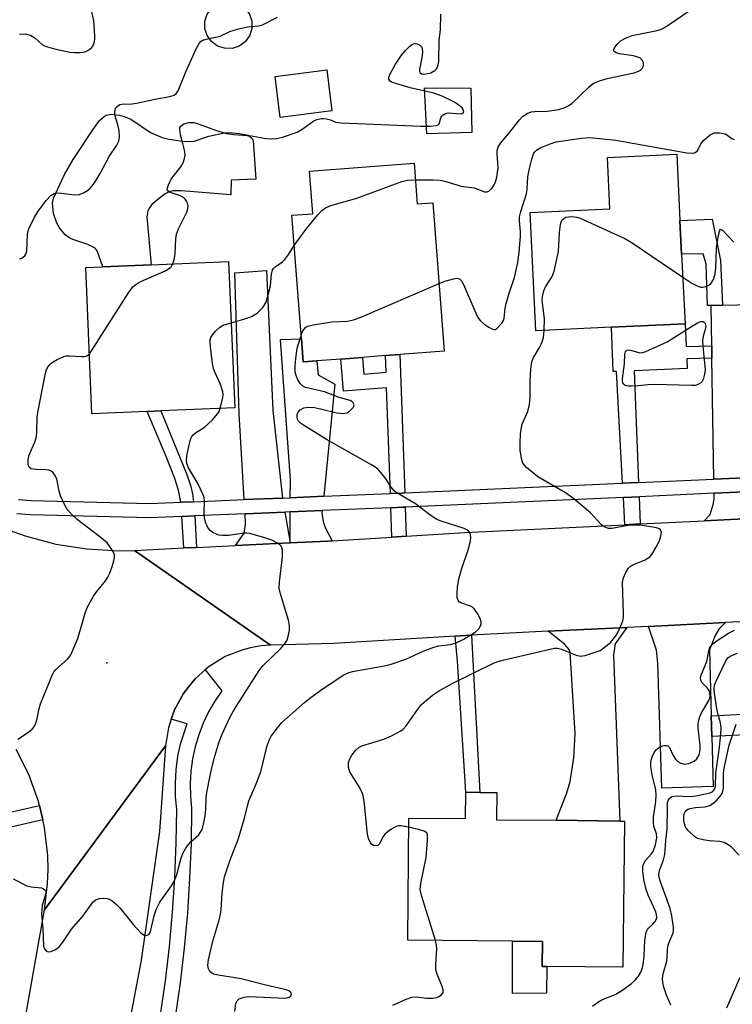
# Model space of a CAD drawing. Units: inches. Extents: x 1273761 to 1279761, y 489453 to 493453.
# Drawn here: x 1277622 to 1277797, y 490161 to 490403 of the extents above; entities that cross this region are included whole.
import ezdxf

# ---------------------------------------------------------------- set-up
doc = ezdxf.new("R2010")
doc.units = ezdxf.units.IN
doc.header["$MEASUREMENT"] = 0
for name, color, linetype in [('BLDG-Footprint', 5, 'Continuous'), ('CULTRL-Pad', 6, 'Continuous'), ('ELEV-Spot Elevation', 7, 'Continuous'), ('TRANS-Driveway', 251, 'Continuous'), ('TRANS-Non Street Sidewalk', 7, 'Continuous'), ('TRANS-Road', 130, 'Continuous'), ('TRANS-Street Sidewalk', 7, 'Continuous'), ('Undefined', 1, 'Continuous')]:
    doc.layers.add(name, color=color, linetype=linetype)

msp = doc.modelspace()

# ---------------------------------------------------------------- linework, layer by layer
at = {"layer": 'BLDG-Footprint'}
for points, elevation in [([(1277698.68, 490380.39), (1277686.02, 490378.76), (1277684.74, 490388.76), (1277697.4, 490390.38)], 311.65), ([(1277767.15, 490327.32), (1277748.66, 490326.42), (1277747.24, 490355.41), (1277766.78, 490356.36), (1277766.17, 490368.9), (1277783.16, 490369.72), (1277783.95, 490353.52), (1277784.36, 490345.25), (1277785.19, 490328.2)], 318.19), ([(1277718.8, 490367.51), (1277719.57, 490357.54), (1277723.4, 490357.83), (1277726.19, 490321.49), (1277715.3, 490320.65), (1277711.79, 490320.38), (1277706.17, 490319.95), (1277700.87, 490319.54), (1277694.96, 490319.09), (1277691.61, 490318.83), (1277691.18, 490324.46), (1277688.84, 490354.77), (1277693.98, 490355.16), (1277693.18, 490365.54)], 315.38), ([(1277653.38, 490306.68), (1277639.86, 490306.12), (1277638.36, 490341.95), (1277642.55, 490342.12), (1277654.4, 490342.62), (1277673.36, 490343.41), (1277674.86, 490307.58), (1277656.73, 490306.82)], 313.95), ([(1277739.07, 490213.3), (1277739, 490206.67), (1277753.63, 490206.52), (1277769.22, 490206.35), (1277770.32, 490206.34), (1277769.95, 490170.5), (1277751.34, 490170.69), (1277750.21, 490170.7), (1277750.27, 490176.79), (1277742.92, 490176.87), (1277717.23, 490177.13), (1277717.54, 490207.08), (1277731.41, 490206.94), (1277731.48, 490213.38), (1277734.93, 490213.34)], 319.9)]:
    msp.add_lwpolyline(points, close=True, dxfattribs=dict(at, elevation=elevation))
at = {"layer": 'CULTRL-Pad'}
for points in [[(1277675.93, 490396.23), (1277674.2, 490395.67), (1277672.38, 490395.68), (1277670.66, 490396.24), (1277669.19, 490397.32), (1277668.12, 490398.79), (1277667.57, 490400.52), (1277667.57, 490402.34), (1277668.14, 490404.07), (1277669.22, 490405.54), (1277670.69, 490406.6), (1277672.42, 490407.16), (1277674.24, 490407.15), (1277675.89, 490406.6), (1277677.41, 490405.48), (1277677.58, 490405.31), (1277678.5, 490404.03), (1277679.06, 490402.3), (1277679.05, 490400.48), (1277678.48, 490398.76), (1277677.41, 490397.29)], [(1277732.98, 490375.08), (1277721.9, 490374.72), (1277721.35, 490385.99), (1277732.71, 490385.88)], [(1277662.1, 490372.93), (1277663.98, 490372.83), (1277664.91, 490372.93), (1277668.48, 490374.15), (1277672.36, 490374.99), (1277673.57, 490375.06), (1277676.01, 490374.83), (1277678.15, 490374.41), (1277679.05, 490373.69), (1277679.37, 490373.05), (1277680.04, 490363.58), (1277673.96, 490363.35), (1277673.88, 490359.78), (1277661.79, 490360.77), (1277659.81, 490360.76), (1277658.83, 490360.54), (1277657.8, 490360.05), (1277656.01, 490358.64), (1277654.58, 490357.37), (1277653.96, 490356.59), (1277653.58, 490355.88), (1277653.28, 490354.38), (1277654.4, 490342.62), (1277642.55, 490342.12), (1277641.19, 490346.02), (1277640.63, 490346.74), (1277638.83, 490347.62), (1277635.19, 490348.8), (1277634.2, 490349.29), (1277633.31, 490349.97), (1277631.92, 490351.72), (1277631.29, 490352.86), (1277630.47, 490355.22), (1277630.21, 490357.73), (1277630.47, 490358.94), (1277633.14, 490364.77), (1277635.26, 490368.46), (1277640.05, 490375.67), (1277641.73, 490377.97), (1277642.86, 490379.01), (1277643.38, 490379.33), (1277644.46, 490379.55), (1277646.66, 490379.31), (1277647.77, 490379.01), (1277649.4, 490378.33), (1277654.19, 490375.06), (1277657.08, 490373.85), (1277658.74, 490373.43)], [(1277751.28, 490164.19), (1277742.88, 490164.08), (1277742.92, 490176.87), (1277750.27, 490176.79), (1277750.21, 490170.7), (1277751.34, 490170.69)]]:
    msp.add_lwpolyline(points, close=True, dxfattribs=at)
at = {"layer": 'ELEV-Spot Elevation'}
msp.add_point((1277643.5, 490245.1, 312.24), dxfattribs=at)
at = {"layer": 'TRANS-Driveway'}
for points in [[(1277686.52, 490285.48), (1277677.17, 490285.09), (1277675.93, 490306.11), (1277674.88, 490340.67), (1277682.62, 490341.26), (1277684.22, 490306.94)], [(1277801.66, 490290.55), (1277792.25, 490290.13), (1277791.77, 490319.73), (1277791.72, 490322.74), (1277791.56, 490332.68), (1277794.38, 490332.78), (1277801.45, 490332.94)], [(1277696.66, 490285.91), (1277688.47, 490285.57), (1277688.48, 490289.84), (1277686.08, 490324.33), (1277691.18, 490324.46), (1277691.61, 490318.83), (1277694.96, 490319.09), (1277695.3, 490315.7), (1277699.4, 490313.36)], [(1277804.56, 490280.63), (1277789.87, 490279.9), (1277791.34, 490281.44), (1277792.1, 490283.87), (1277792.32, 490285.24), (1277792.3, 490286.64), (1277801.67, 490287.06), (1277802.13, 490284.25), (1277802.82, 490282.66)], [(1277688.46, 490274.51), (1277675.01, 490273.86), (1277677.15, 490276.88), (1277677.53, 490279.08), (1277677.38, 490281.61), (1277687.13, 490282.02)], [(1277698.77, 490275.02), (1277697.58, 490274.95), (1277688.46, 490274.51), (1277688.47, 490282.08), (1277696.3, 490282.41), (1277696.23, 490281.67), (1277696.61, 490279.39), (1277697.07, 490278.09)], [(1277791.62, 490232.13), (1277791.76, 490227.04), (1277792.1, 490214.8), (1277779.48, 490214.39), (1277778.56, 490245.06), (1277778.18, 490248.18), (1277776.27, 490254.04), (1277795.13, 490254.96), (1277793.46, 490253.35), (1277792.55, 490251.83), (1277791.18, 490248.33)], [(1277751.66, 490252.83), (1277770.91, 490253.77), (1277768.1, 490249.73), (1277767.69, 490247.08), (1277769.22, 490206.35), (1277753.63, 490206.52), (1277756.21, 490213.25), (1277757.06, 490216.04), (1277757.96, 490221.84), (1277758.27, 490227.77), (1277757.05, 490247.61), (1277756.77, 490248.39), (1277755.68, 490249.66)]]:
    msp.add_lwpolyline(points, close=True, dxfattribs=at)
at = {"layer": 'TRANS-Non Street Sidewalk'}
for points in [[(1277794.38, 490332.78), (1277791.56, 490332.68), (1277790.73, 490332.64), (1277790.35, 490342.83), (1277789.66, 490345.34), (1277784.36, 490345.25), (1277783.95, 490353.52), (1277791.87, 490353.78), (1277793.84, 490343.66)], [(1277791.72, 490322.74), (1277791.77, 490319.73), (1277785.6, 490319.63), (1277785.71, 490317.25), (1277772.71, 490316.64), (1277773.77, 490289.3), (1277769.88, 490289.13), (1277768.38, 490316.49), (1277767.54, 490316.49), (1277767.15, 490327.32), (1277785.19, 490328.2), (1277785.45, 490322.64)], [(1277716.51, 490286.75), (1277715.85, 490286.72), (1277713, 490286.6), (1277712.07, 490312.52), (1277701.48, 490311.68), (1277700.87, 490319.54), (1277706.17, 490319.95), (1277706.49, 490315.83), (1277711.93, 490316.35), (1277711.79, 490320.38), (1277715.3, 490320.65)], [(1277664.77, 490284.57), (1277661.63, 490284.44), (1277661.11, 490287.45), (1277660.21, 490290.24), (1277658.07, 490295.66), (1277653.38, 490306.68), (1277656.73, 490306.82), (1277663.16, 490291.29), (1277664.13, 490288.28), (1277664.55, 490286.5)], [(1277774.17, 490279.13), (1277770.44, 490278.95), (1277770.07, 490285.65), (1277773.91, 490285.82)], [(1277665.53, 490273.4), (1277662.39, 490273.25), (1277661.92, 490280.96), (1277665.05, 490281.09)], [(1277716.89, 490276.14), (1277713.38, 490275.92), (1277713.12, 490283.11), (1277716, 490283.24), (1277716.63, 490283.26)], [(1277791.76, 490227.04), (1277791.62, 490232.13), (1277799.32, 490232.52), (1277801.22, 490232.21), (1277803.73, 490231.61), (1277814.69, 490227.5), (1277813.69, 490248.86), (1277812.47, 490255.82), (1277817.18, 490256.05), (1277818.25, 490243.46), (1277819.78, 490212.48), (1277815.41, 490212.23), (1277814.9, 490223.09), (1277809.35, 490225.83), (1277804.72, 490227.04), (1277801.75, 490227.58)], [(1277728.85, 490251.66), (1277732.66, 490251.89), (1277732.86, 490251.9), (1277734.93, 490213.34), (1277731.48, 490213.38), (1277729.45, 490245.52)], [(1277627.86, 490206.66), (1277618.96, 490204.57), (1277618.66, 490205.83), (1277618.04, 490208.11), (1277627.01, 490210.15), (1277627.55, 490208.03)]]:
    msp.add_lwpolyline(points, close=True, dxfattribs=at)
at = {"layer": 'TRANS-Road'}
for points in [[(1277812.47, 490255.82), (1277795.13, 490254.96), (1277776.27, 490254.04), (1277770.91, 490253.77), (1277751.66, 490252.83), (1277732.86, 490251.9), (1277732.66, 490251.89), (1277728.85, 490251.66), (1277699.13, 490249.83), (1277683.64, 490249.4), (1277650.29, 490272.67), (1277662.39, 490273.25), (1277665.53, 490273.4), (1277675.01, 490273.86), (1277688.46, 490274.51), (1277697.58, 490274.95), (1277698.77, 490275.02), (1277713.38, 490275.92), (1277716.89, 490276.14), (1277731.27, 490277.02), (1277770.44, 490278.95), (1277774.17, 490279.13), (1277789.87, 490279.9), (1277804.56, 490280.63)], [(1277619.85, 490277.51), (1277623.51, 490276.23), (1277631, 490274.22), (1277638.66, 490273), (1277646.41, 490272.58), (1277650.29, 490272.67), (1277683.64, 490249.4), (1277681.34, 490249.24), (1277679.07, 490248.88), (1277676.83, 490248.32), (1277672.55, 490246.64), (1277668.63, 490244.24), (1277667.63, 490243.43), (1277666.85, 490242.76), (1277665.17, 490241.2), (1277663.71, 490239.42), (1277662.3, 490237.6), (1277660.09, 490233.57), (1277659.29, 490231.32), (1277658.61, 490229.21), (1277657.92, 490224.8), (1277628.23, 490184.6), (1277629, 490191.08), (1277629.12, 490194.49), (1277629.03, 490197.91), (1277628.26, 490204.69), (1277627.86, 490206.66), (1277627.55, 490208.03), (1277627.01, 490210.15), (1277626.7, 490211.34), (1277624.38, 490217.76), (1277621.32, 490223.87)], [(1277623.27, 490156.45), (1277628.23, 490184.6), (1277657.92, 490224.8), (1277656.42, 490203.79), (1277651.95, 490172.25), (1277647.84, 490150.68)]]:
    msp.add_lwpolyline(points, dxfattribs=at)
at = {"layer": 'TRANS-Street Sidewalk'}
msp.add_lwpolyline([(1277656.7, 490158.82), (1277657.88, 490167.2), (1277658.86, 490175.62), (1277659.63, 490184.05), (1277660.18, 490192.5), (1277660.53, 490200.97), (1277660.66, 490209.28), (1277660.37, 490212.25), (1277660.31, 490215.58), (1277660.5, 490218.91), (1277660.95, 490222.21), (1277661.65, 490225.47), (1277663.19, 490230.18), (1277659.29, 490231.32), (1277660.09, 490233.57), (1277662.3, 490237.6), (1277663.71, 490239.42), (1277665.17, 490241.2), (1277666.85, 490242.76), (1277667.63, 490243.43), (1277671.71, 490238.25), (1277669.99, 490235.73), (1277668.46, 490233.09), (1277667.15, 490230.33), (1277666.05, 490227.48), (1277665.18, 490224.56), (1277664.54, 490221.58), (1277664.13, 490218.56), (1277663.95, 490215.51), (1277664.01, 490212.46), (1277664.3, 490209.42), (1277664.16, 490200.86), (1277663.81, 490192.31), (1277663.25, 490183.77), (1277662.48, 490175.24), (1277661.49, 490166.74), (1277660.3, 490158.26)], dxfattribs=at)
for points in [[(1277621.89, 490285.1, 0), (1277624.97, 490284.86, 0), (1277653.99, 490284.12, 0), (1277661.63, 490284.44, 0), (1277664.77, 490284.57, 0), (1277677.17, 490285.09, 0), (1277686.52, 490285.48, 0), (1277688.47, 490285.57, 0), (1277696.66, 490285.91, 0), (1277713, 490286.6, 0), (1277715.85, 490286.72, 0), (1277716.51, 490286.75, 0), (1277769.88, 490289.13, 0), (1277773.77, 490289.3, 0), (1277792.25, 490290.13, 0), (1277801.66, 490290.55, 0)], [(1277801.67, 490287.06, 0), (1277792.3, 490286.64, 0), (1277773.91, 490285.82, 0), (1277770.07, 490285.65, 0), (1277716.63, 490283.26, 0), (1277716, 490283.24, 0), (1277713.12, 490283.11, 0), (1277696.3, 490282.41, 0), (1277688.47, 490282.08, 0), (1277687.13, 490282.02, 0), (1277677.38, 490281.61, 0), (1277665.05, 490281.09, 0), (1277661.92, 490280.96, 0), (1277654.02, 490280.63, 0), (1277624.81, 490281.37, 0), (1277621.5, 490281.63, 0)]]:
    msp.add_polyline3d(points, dxfattribs=at)
at = {"layer": 'Undefined'}
for points, elevation in [([(1277622.15, 490399.16), (1277623.5, 490399.2), (1277624.79, 490398.94), (1277625.9, 490398.22), (1277627.69, 490396.61), (1277628.42, 490396.22), (1277630.69, 490395.56), (1277634.47, 490394.7), (1277635.6, 490394.63), (1277637.02, 490394.66), (1277637.84, 490394.76), (1277638.37, 490394.93), (1277639.09, 490395.32), (1277639.73, 490395.83), (1277640.08, 490396.23), (1277640.4, 490396.99), (1277640.55, 490397.83), (1277640.58, 490398.7), (1277640.3, 490402.52), (1277639.23, 490407.47)], 308), ([(1277659.68, 490342.84), (1277660, 490343.87), (1277660.26, 490345.24), (1277660.43, 490348.98), (1277660.58, 490350.11), (1277661.11, 490351.48), (1277663.11, 490355.53), (1277663.4, 490356.35), (1277663.46, 490357.05), (1277663.31, 490357.73), (1277663.06, 490358.23), (1277662.73, 490358.69), (1277662.33, 490359.09), (1277661.3, 490359.62), (1277658.84, 490360.43), (1277658.35, 490360.84), (1277658.3, 490361.25), (1277658.61, 490362.26), (1277659.28, 490363.6), (1277659.76, 490364.3), (1277661.68, 490366.6), (1277662.21, 490367.62), (1277662.59, 490368.7), (1277662.69, 490369.53), (1277662.61, 490370.37), (1277662.16, 490372.35), (1277661.55, 490374.46), (1277661.38, 490375.75), (1277661.44, 490376.21), (1277661.63, 490376.6), (1277662.39, 490377.15), (1277663.59, 490377.52), (1277664.82, 490377.47), (1277665.91, 490377.15), (1277670.37, 490375.52), (1277672.84, 490374.81), (1277674.67, 490374.55), (1277679, 490374.22), (1277682.48, 490373.62), (1277684.35, 490373.48), (1277685.17, 490373.58), (1277686.55, 490373.93), (1277690.13, 490375.17), (1277691.4, 490375.84), (1277694.03, 490377.78), (1277694.98, 490378.24), (1277696.01, 490378.5), (1277696.54, 490378.52), (1277697.31, 490378.42), (1277698.31, 490378.14), (1277699.58, 490377.6), (1277700.93, 490377.38), (1277720.43, 490376.62), (1277722.81, 490376.61), (1277724.21, 490376.75), (1277724.84, 490377.05), (1277725.06, 490377.42), (1277725.38, 490378.64), (1277725.58, 490379.08), (1277725.92, 490379.41), (1277726.34, 490379.65), (1277726.82, 490379.82), (1277727.35, 490379.89), (1277730.13, 490379.64), (1277730.55, 490379.69), (1277730.84, 490379.86), (1277730.98, 490380.14), (1277730.82, 490380.72), (1277730.54, 490381.12), (1277730.01, 490381.62), (1277728.53, 490382.55), (1277725.7, 490383.93), (1277723.61, 490384.66), (1277717.81, 490386.02), (1277714.33, 490387.02), (1277713.26, 490387.42), (1277712.85, 490387.7), (1277712.62, 490388.09), (1277712.63, 490388.53), (1277712.89, 490389.27), (1277714.28, 490391.83), (1277715.7, 490394.03), (1277716.69, 490395.15), (1277717.75, 490396.19), (1277718.41, 490396.69), (1277718.88, 490396.87), (1277719.55, 490396.8), (1277720.18, 490396.49), (1277720.66, 490396), (1277720.81, 490395.55), (1277720.85, 490394.77), (1277720.72, 490393.37), (1277720.11, 490390.52), (1277720.09, 490390.03), (1277720.26, 490389.64), (1277720.61, 490389.43), (1277721.07, 490389.37), (1277722.14, 490389.48), (1277722.94, 490389.7), (1277723.89, 490390.27), (1277724.27, 490390.65), (1277724.56, 490391.09), (1277724.73, 490391.6), (1277724.83, 490392.44), (1277724.94, 490397.67), (1277725.31, 490400.22), (1277725.32, 490404.02)], 312), ([(1277719.12, 490363.42), (1277723.45, 490363.45), (1277725.21, 490363.36), (1277726.36, 490363.1), (1277730.34, 490361.9), (1277733.48, 490361.5), (1277736.08, 490360.48), (1277736.71, 490360.48), (1277737.12, 490360.64), (1277737.84, 490361.31), (1277738.44, 490362.19), (1277738.76, 490362.97), (1277739.05, 490364.1), (1277739.4, 490366.4), (1277739.12, 490369.93), (1277739.18, 490370.73), (1277739.39, 490371.45), (1277740.07, 490372.53), (1277741.9, 490374.72), (1277744.6, 490378.16), (1277745.4, 490378.99), (1277746.51, 490379.71), (1277747.49, 490380.08), (1277748.35, 490380.18), (1277751.37, 490380.25), (1277754.24, 490380.72), (1277755.6, 490381.11), (1277756.55, 490381.57), (1277757.46, 490382.17), (1277761.67, 490386.28), (1277762.33, 490386.82), (1277763.01, 490387.23), (1277764.25, 490387.73), (1277766.13, 490388.26), (1277772.69, 490389.63), (1277773.79, 490390.05), (1277774.28, 490390.35), (1277774.66, 490390.72), (1277775.03, 490391.38), (1277775.04, 490392.09), (1277774.72, 490392.77), (1277774.1, 490393.31), (1277773.36, 490393.61), (1277772.56, 490393.81), (1277769.06, 490394.31), (1277768.29, 490394.57), (1277767.74, 490394.94), (1277767.65, 490395.26), (1277767.89, 490395.83), (1277768.53, 490396.66), (1277769.32, 490397.41), (1277770.6, 490398.13), (1277772.24, 490398.78), (1277774.25, 490399.26), (1277778.37, 490400.05), (1277779.21, 490400.29), (1277779.74, 490400.54), (1277781.26, 490401.48), (1277786.47, 490405.01)], 314), ([(1277622.13, 490344.12), (1277622.8, 490344.36), (1277623.39, 490344.84), (1277623.7, 490345.25), (1277623.95, 490346), (1277624.1, 490350.16), (1277624.26, 490350.93), (1277624.53, 490351.64), (1277625.83, 490354.32), (1277626.55, 490355.57), (1277628.63, 490358.37), (1277629.79, 490359.63), (1277630.65, 490360.08), (1277631.57, 490360.23), (1277632.43, 490360.19), (1277635.6, 490359.78), (1277636.71, 490359.87), (1277637.77, 490360.27), (1277638.77, 490360.84), (1277639.41, 490361.38), (1277639.96, 490362.01), (1277640.63, 490362.97), (1277641.85, 490365), (1277644.08, 490369.18), (1277645.98, 490371.95), (1277646.47, 490372.96), (1277646.64, 490374.07), (1277646.52, 490375.51), (1277646.24, 490376.95), (1277645.6, 490379.09), (1277645.5, 490379.94), (1277645.53, 490380.49), (1277645.67, 490380.98), (1277646.11, 490381.51), (1277646.73, 490381.89), (1277647.21, 490382.03), (1277649.66, 490382.08), (1277650.8, 490382.2), (1277655.25, 490383.24), (1277658.97, 490383.85), (1277659.98, 490384.18), (1277660.54, 490384.59), (1277661, 490385.27), (1277662.89, 490389.88), (1277665.5, 490395.72), (1277666.11, 490396.85), (1277666.62, 490397.39), (1277667.06, 490397.66), (1277667.84, 490397.94), (1277671.25, 490398.67), (1277673.67, 490399.79), (1277675.82, 490400.46), (1277678.02, 490400.96), (1277680.69, 490401.15), (1277681.7, 490401.47), (1277685.32, 490403.27)], 310), ([(1277724.92, 490338.05), (1277726.33, 490338.59), (1277728.48, 490339.22), (1277729.24, 490339.32), (1277729.89, 490339.16), (1277730.39, 490338.68), (1277730.92, 490337.84), (1277733.93, 490330.75), (1277734.45, 490329.72), (1277735, 490328.98), (1277735.89, 490328.19), (1277737.1, 490327.33), (1277737.83, 490326.92), (1277738.3, 490326.77), (1277738.74, 490326.82), (1277739.15, 490327.07), (1277740.27, 490328.3), (1277740.72, 490329.02), (1277740.89, 490329.52), (1277741.14, 490332.01), (1277741.37, 490333.13), (1277742.17, 490335.89), (1277743.43, 490339.54), (1277744.21, 490343.22), (1277744.56, 490345.69), (1277744.86, 490349.55), (1277744.87, 490350.72), (1277744.63, 490353.43), (1277744.65, 490354.39), (1277744.94, 490355.68), (1277746.32, 490360.06), (1277746.48, 490361.16), (1277746.67, 490364.22), (1277747.07, 490366.25), (1277747.62, 490368.53), (1277748.07, 490369.83), (1277748.31, 490370.23), (1277748.76, 490370.71), (1277749.67, 490371.28), (1277752.12, 490372.29), (1277753.64, 490372.75), (1277759.81, 490373.69), (1277761.82, 490373.81), (1277768.26, 490373.19), (1277785.62, 490370.09), (1277787.04, 490369.95), (1277787.54, 490370.05), (1277788.12, 490370.48), (1277789.11, 490372.33), (1277789.82, 490373.2), (1277791.37, 490374.45), (1277792.34, 490374.93), (1277792.86, 490375.01), (1277793.67, 490374.98), (1277795, 490374.69), (1277795.67, 490374.33), (1277796.63, 490373.56), (1277797.26, 490373.3)], 316), ([(1277689.41, 490347.38), (1277692.25, 490351.28), (1277695.19, 490354.89), (1277696.18, 490355.94), (1277697.1, 490356.62), (1277698.44, 490357.16), (1277704.75, 490358.95), (1277715.8, 490363.06), (1277717.22, 490363.35), (1277719.12, 490363.42)], 314), ([(1277750.67, 490326.52), (1277750.79, 490329.42), (1277750.24, 490333.24), (1277750.2, 490334.05), (1277750.3, 490334.88), (1277750.63, 490336.23), (1277751.02, 490337.27), (1277752.64, 490339.78), (1277753.16, 490341.05), (1277754.16, 490345.93), (1277754.4, 490350.52), (1277754.66, 490352.53), (1277754.81, 490353.07), (1277755.09, 490353.64), (1277755.45, 490354.01), (1277755.9, 490354.27), (1277756.67, 490354.42), (1277757.51, 490354.43), (1277758.63, 490354.31), (1277759.47, 490354.07), (1277770.46, 490349.08), (1277771.99, 490348.18), (1277784.63, 490339.58)], 318), ([(1277784.63, 490339.58), (1277786.86, 490338.13), (1277788.18, 490337.46), (1277788.99, 490337.19), (1277789.53, 490337.15), (1277790.31, 490337.31), (1277791.05, 490337.64), (1277791.61, 490338.13), (1277792.19, 490339.02), (1277792.59, 490340.4), (1277792.72, 490341.84), (1277792.88, 490346.71), (1277793.36, 490349.91), (1277793.68, 490351.11), (1277793.89, 490351.33), (1277794.35, 490351.13), (1277797.12, 490348.22)], 318), ([(1277673.98, 490328.45), (1277677.37, 490329.38), (1277678.97, 490329.95), (1277680.34, 490330.78), (1277681.72, 490332.17), (1277682.47, 490333.33), (1277683.07, 490335.26), (1277683.58, 490337.52), (1277683.9, 490340.34), (1277684.15, 490341.37), (1277684.42, 490341.79), (1277684.78, 490342.15), (1277686.55, 490343.39), (1277687.13, 490343.96), (1277688.09, 490345.26), (1277689.41, 490347.38)], 314), ([(1277639.24, 490320.85), (1277639.91, 490321.77), (1277648.82, 490335.79), (1277649.85, 490337.21), (1277650.69, 490337.9), (1277651.88, 490338.57), (1277657.61, 490341.11), (1277658.66, 490341.64), (1277659.3, 490342.16), (1277659.68, 490342.84)], 312), ([(1277691.11, 490325.32), (1277691.39, 490326.1), (1277691.75, 490326.8), (1277692.27, 490327.36), (1277692.74, 490327.6), (1277694.09, 490327.94), (1277698.67, 490328.66), (1277702.5, 490328.83), (1277703.92, 490329.11), (1277705.58, 490329.75), (1277724.92, 490338.05)], 316), ([(1277671.28, 490307.43), (1277671.92, 490310.08), (1277672.01, 490310.93), (1277671.98, 490311.48), (1277671.41, 490313.3), (1277670.06, 490316.17), (1277669.67, 490317.25), (1277669.45, 490318.42), (1277668.91, 490322.56), (1277668.83, 490323.73), (1277668.86, 490324.29), (1277669.03, 490324.81), (1277669.48, 490325.53), (1277670.25, 490326.42), (1277671.09, 490327.25), (1277672.06, 490327.85), (1277673.98, 490328.45)], 314), ([(1277674.91, 490159.67), (1277675.13, 490161.61), (1277675.42, 490162.3), (1277675.96, 490162.75), (1277677.14, 490163.22), (1277678.28, 490163.34), (1277687.31, 490162.94), (1277688.2, 490163.19), (1277688.53, 490163.45), (1277688.73, 490163.78), (1277688.72, 490164.23), (1277688.41, 490164.59), (1277687.96, 490164.82), (1277687.13, 490165.08), (1277682.13, 490166.19), (1277676.45, 490167.7), (1277670.79, 490168.61), (1277669.73, 490168.85), (1277669.26, 490169.05), (1277668.75, 490169.49), (1277668.43, 490170.15), (1277668.28, 490170.91), (1277668.41, 490172.32), (1277669.5, 490176.9), (1277669.96, 490178.57), (1277671, 490181.81), (1277671.32, 490183.09), (1277671.5, 490184.56), (1277671.74, 490188.68), (1277672.08, 490191.29), (1277672.38, 490192.71), (1277673.63, 490196.59), (1277675.77, 490202.05), (1277677.27, 490207.08), (1277677.99, 490210.09), (1277678.34, 490211.26), (1277679.92, 490215.05), (1277681.22, 490218.39), (1277682.76, 490224.51), (1277683.3, 490226.12), (1277683.81, 490227.12), (1277685.3, 490229.17), (1277686.41, 490230.47), (1277691.92, 490235.41), (1277693.29, 490236.47), (1277696.56, 490238.8), (1277701.57, 490242.14), (1277702.65, 490242.64), (1277703.7, 490242.95), (1277711.09, 490244.26), (1277712.93, 490244.71), (1277716.78, 490246.03), (1277720.99, 490247.94), (1277723.61, 490248.92), (1277724.86, 490249.25), (1277727.75, 490249.64), (1277729.13, 490250.04), (1277731.02, 490250.87), (1277733.8, 490252.64), (1277734.65, 490253.44), (1277735.08, 490254.17), (1277735.24, 490254.68), (1277735.24, 490255.19), (1277734.99, 490255.94), (1277734.3, 490257.18), (1277733.49, 490258.34), (1277733.1, 490258.72), (1277732.63, 490259.01), (1277730.27, 490259.82), (1277729.84, 490260.05), (1277729.56, 490260.4), (1277729.38, 490261.11), (1277729.34, 490262.2), (1277729.41, 490263.63), (1277729.79, 490265.69), (1277730.48, 490268.29), (1277732.1, 490272.93), (1277732.59, 490274.98), (1277732.69, 490275.85), (1277732.66, 490276.4), (1277732.51, 490276.86), (1277732.25, 490277.27), (1277731.73, 490277.72), (1277731.07, 490278.05), (1277725.42, 490279.83), (1277724.41, 490280.26), (1277723.48, 490280.81), (1277722.36, 490281.58), (1277719.18, 490284.03), (1277715.37, 490286.27), (1277713.94, 490287.27), (1277713.19, 490288.12), (1277711.94, 490290.07), (1277711.06, 490291.27), (1277710.11, 490292.39), (1277709.46, 490292.97), (1277708.23, 490293.74), (1277697.33, 490299.86), (1277691.68, 490303.31), (1277690.96, 490303.83), (1277690.41, 490304.42), (1277690.21, 490304.84), (1277690.12, 490305.31), (1277690.19, 490306.05), (1277690.36, 490306.51), (1277690.85, 490307.09), (1277691.79, 490307.58), (1277692.94, 490307.73), (1277694.42, 490307.66), (1277695.87, 490307.36), (1277699.91, 490306.33), (1277701.32, 490306.16), (1277702.3, 490306.36), (1277703, 490306.78), (1277703.93, 490307.72), (1277704.16, 490308.3), (1277703.9, 490308.82), (1277703.54, 490309.12), (1277703.11, 490309.35), (1277700.42, 490310.08), (1277697.95, 490311.1), (1277696.85, 490311.47), (1277692.19, 490312.58), (1277691.51, 490312.9), (1277690.94, 490313.49), (1277690.34, 490314.47), (1277689.87, 490315.54), (1277689.7, 490316.34), (1277689.67, 490317.71), (1277689.79, 490319.65), (1277690.13, 490322.18), (1277691.11, 490325.32)], 316), ([(1277717.52, 490204.83), (1277715.56, 490205.18), (1277715.05, 490205.16), (1277714.38, 490204.98), (1277713.12, 490204.31), (1277711.74, 490203.25), (1277711.05, 490202.34), (1277710.29, 490200.75), (1277709.9, 490200.33), (1277709.51, 490200.24), (1277708.86, 490200.37), (1277708.46, 490200.61), (1277708.12, 490201.01), (1277707.63, 490202.04), (1277707.35, 490203.15), (1277706.58, 490211.22), (1277706.25, 490212.93), (1277705.53, 490214.46), (1277703.09, 490218.41), (1277702.86, 490218.93), (1277702.73, 490219.47), (1277702.77, 490220.61), (1277702.98, 490221.45), (1277703.55, 490222.45), (1277704.44, 490223.6), (1277705.27, 490224.38), (1277706.01, 490224.78), (1277711.4, 490226.38), (1277713.25, 490227.2), (1277715.55, 490228.41), (1277716.1, 490228.82), (1277716.86, 490229.67), (1277719.75, 490233.73), (1277720.65, 490234.88), (1277721.72, 490235.89), (1277723.33, 490237.19), (1277724.81, 490238.13), (1277728.12, 490240.02), (1277738.46, 490245.08), (1277739.63, 490245.52), (1277740.87, 490245.86), (1277753.17, 490248.67), (1277753.9, 490248.69), (1277754.92, 490248.47), (1277758.51, 490247), (1277759.55, 490246.76), (1277760.68, 490246.91), (1277762.96, 490247.63), (1277764.36, 490248.17), (1277765.31, 490248.75), (1277766.99, 490250.18), (1277768.23, 490251.7), (1277769.06, 490253.22), (1277769.91, 490255.42), (1277770.09, 490256.27), (1277770.13, 490257.14), (1277769.89, 490264.78), (1277770.11, 490265.91), (1277770.68, 490267.25), (1277771.26, 490268.23), (1277771.83, 490268.81), (1277772.8, 490269.31), (1277775.44, 490270.34), (1277776.09, 490270.73), (1277776.64, 490271.2), (1277777.31, 490272.08), (1277778.44, 490274.04), (1277778.91, 490275.08), (1277779.26, 490276.16), (1277779.39, 490277.16), (1277779.15, 490277.69), (1277778.86, 490277.94), (1277778.45, 490278.13), (1277777.39, 490278.37), (1277774.65, 490278.73), (1277772.59, 490278.87), (1277771.16, 490278.76), (1277767.22, 490278.06), (1277766.4, 490278.05), (1277765.52, 490278.31), (1277764.7, 490278.92), (1277762.03, 490281.85), (1277757.96, 490285.28), (1277755.89, 490286.76), (1277749.09, 490290.71), (1277746.36, 490292.99), (1277745.76, 490293.61), (1277745.44, 490294.07), (1277745.09, 490295.14), (1277744.83, 490297.19), (1277744.81, 490298.92), (1277744.9, 490301.22), (1277745.1, 490302.81), (1277745.29, 490303.58), (1277746.64, 490306.73), (1277747.05, 490308.44), (1277747.23, 490310.2), (1277747.27, 490314.37), (1277747.4, 490317.1), (1277747.54, 490318.33), (1277747.73, 490319.13), (1277748.03, 490319.94), (1277749.57, 490322.44), (1277750.22, 490323.72), (1277750.5, 490324.82), (1277750.67, 490326.52)], 318), ([(1277621.7, 490226.37), (1277624.09, 490227.99), (1277625.2, 490228.87), (1277625.69, 490229.45), (1277626.15, 490230.32), (1277626.45, 490231.4), (1277626.95, 490233.92), (1277627.27, 490235.04), (1277630.21, 490242.26), (1277630.65, 490243.02), (1277631.01, 490243.44), (1277633.88, 490245.98), (1277634.36, 490246.55), (1277634.66, 490247.04), (1277636.38, 490251.11), (1277638.13, 490257.04), (1277638.74, 490258.69), (1277639.41, 490260.01), (1277640.28, 490261.47), (1277641.08, 490262.57), (1277643.17, 490265.18), (1277643.75, 490266.06), (1277644.22, 490267.1), (1277644.81, 490268.75), (1277645.25, 490270.12), (1277645.43, 490270.94), (1277645.43, 490271.46), (1277645.18, 490272.2), (1277644.61, 490273.15), (1277643.57, 490274.49), (1277641.8, 490276), (1277636.23, 490280.19), (1277634.76, 490281.59), (1277633.82, 490282.68), (1277633.11, 490283.93), (1277632.17, 490286.05), (1277631.83, 490287.14), (1277631.29, 490290.11), (1277630.98, 490290.83), (1277630.39, 490291.69), (1277629.82, 490292.16), (1277629.33, 490292.33), (1277628.49, 490292.42), (1277626.17, 490292.46), (1277624.95, 490292.68), (1277624.47, 490293.01), (1277624.23, 490293.7), (1277624.22, 490294.75), (1277624.43, 490295.85), (1277625.97, 490299.46), (1277626.29, 490300.57), (1277626.41, 490301.72), (1277626.48, 490305.28), (1277626.61, 490306.45), (1277628.38, 490315.7), (1277628.69, 490316.77), (1277629.02, 490317.48), (1277629.7, 490318.34), (1277630.35, 490318.88), (1277631.37, 490319.45), (1277632.98, 490320.14), (1277633.54, 490320.29), (1277634.38, 490320.37), (1277637.31, 490320.18), (1277638.14, 490320.2), (1277638.63, 490320.34), (1277639.24, 490320.85)], 312), ([(1277620.57, 490192.22), (1277623.88, 490190.5), (1277624.97, 490190.21), (1277627.51, 490189.94), (1277627.95, 490189.78), (1277628.41, 490189.44), (1277628.55, 490189.08), (1277628.54, 490188.62), (1277627.68, 490185.64), (1277627.48, 490183.69), (1277627.82, 490179.87), (1277628.03, 490175.68), (1277628.22, 490175), (1277628.72, 490174.45), (1277629.16, 490174.27), (1277629.91, 490174.38), (1277630.95, 490174.86), (1277631.87, 490175.56), (1277632.73, 490176.65), (1277634.86, 490179.89), (1277637.63, 490183.03), (1277640.15, 490186.53), (1277640.74, 490187.07), (1277641.72, 490187.39), (1277642.81, 490187.47), (1277643.61, 490187.4), (1277644.11, 490187.23), (1277644.82, 490186.8), (1277645.91, 490185.88), (1277646.73, 490185.06), (1277650.04, 490180.91), (1277651.84, 490178.95), (1277652.49, 490178.46), (1277652.94, 490178.31), (1277653.37, 490178.34), (1277653.87, 490178.66), (1277654.12, 490179.05), (1277654.31, 490179.57), (1277655.08, 490183.09), (1277655.61, 490184.71), (1277656.47, 490186.47), (1277659.36, 490190.49), (1277660.07, 490191.71), (1277660.66, 490193.27), (1277661.62, 490196.99), (1277662.14, 490198.37), (1277662.88, 490199.66), (1277663.54, 490200.63), (1277664.13, 490201.26), (1277666.04, 490202.99), (1277666.5, 490203.58), (1277666.84, 490204.24), (1277667.22, 490205.61), (1277667.6, 490207.59), (1277667.75, 490209.26), (1277667.83, 490211.91), (1277668, 490213.36), (1277669.14, 490219.02), (1277669.99, 490222.25), (1277670.97, 490225.47), (1277671.55, 490227.08), (1277672.58, 490229.46), (1277673.85, 490232.03), (1277674.8, 490233.73), (1277680.83, 490243.22), (1277681.78, 490244.36), (1277686.05, 490248.52), (1277687.33, 490250), (1277687.6, 490250.47), (1277687.88, 490251.24), (1277688.29, 490253.13), (1277688.29, 490254.23), (1277688.03, 490255.6), (1277686.06, 490262), (1277685.77, 490263.4), (1277685.82, 490264.87), (1277686.59, 490271.07), (1277686.52, 490272.74), (1277686.4, 490273.25), (1277686.21, 490273.67), (1277685.94, 490273.99), (1277685.34, 490274.46), (1277683.91, 490275.18), (1277682.23, 490275.74), (1277678.56, 490276.79), (1277677.71, 490276.92), (1277677.13, 490276.91), (1277673.29, 490276.31), (1277671.87, 490276.27), (1277671.06, 490276.38), (1277670.53, 490276.54), (1277669.53, 490277.05), (1277668.86, 490277.53), (1277668.48, 490277.92), (1277668.08, 490278.6), (1277667.69, 490279.61), (1277667.42, 490280.67), (1277667.34, 490281.8), (1277667.42, 490284.68), (1277667.33, 490285.53), (1277667.18, 490286.07), (1277665.71, 490289.21), (1277663.56, 490292.91), (1277663.12, 490293.92), (1277663.03, 490294.72), (1277663.16, 490295.84), (1277663.86, 490299.25), (1277664.11, 490300.06), (1277664.35, 490300.55), (1277664.67, 490300.95), (1277665.26, 490301.46), (1277667.46, 490302.87), (1277669.39, 490304.68), (1277670.74, 490306.21), (1277671.02, 490306.71), (1277671.28, 490307.43)], 314), ([(1277762.5, 490160.96), (1277763.85, 490161.95), (1277764.81, 490162.53), (1277768.22, 490163.96), (1277769.66, 490164.82), (1277771.98, 490166.49), (1277772.88, 490167.27), (1277773.79, 490168.36), (1277774.38, 490169.32), (1277774.74, 490170.36), (1277774.98, 490171.73), (1277775.16, 490173.39), (1277775.35, 490176.99), (1277775.69, 490179.09), (1277775.96, 490179.77), (1277776.21, 490180.13), (1277777.32, 490181.1), (1277777.88, 490181.73), (1277778.15, 490182.21), (1277778.28, 490182.71), (1277778.22, 490183.47), (1277777.96, 490184.25), (1277776.17, 490188.17), (1277775.68, 490189.54), (1277775.07, 490192.04), (1277774.84, 490194.16), (1277774.88, 490195.26), (1277775.08, 490195.98), (1277775.51, 490196.67), (1277776.87, 490198.2), (1277777.36, 490198.92), (1277777.93, 490200.48), (1277778.28, 490202.19), (1277778.22, 490203.19), (1277777.57, 490205.07), (1277777.42, 490205.88), (1277777.5, 490207.27), (1277778.05, 490211.15), (1277778.14, 490212.7), (1277778.01, 490213.99), (1277777.13, 490217.68), (1277776.82, 490219.59), (1277776.84, 490220.96), (1277777.24, 490222.34), (1277777.75, 490223.35), (1277778.09, 490223.76), (1277778.69, 490224.28), (1277779.64, 490224.76), (1277780.14, 490224.88), (1277780.62, 490224.89), (1277781, 490224.75), (1277781.4, 490224.35), (1277782.3, 490222.43), (1277782.89, 490221.51), (1277783.45, 490220.94), (1277784.18, 490220.52), (1277784.97, 490220.32), (1277786.09, 490220.48), (1277787.43, 490221.03), (1277788.08, 490221.56), (1277788.65, 490222.56), (1277788.93, 490223.67), (1277788.89, 490224.84), (1277788.39, 490229.16), (1277788.37, 490229.96), (1277788.48, 490230.79), (1277788.81, 490231.89), (1277789.14, 490232.69), (1277791.04, 490235.91), (1277791.23, 490236.42), (1277791.34, 490237.12), (1277791.3, 490237.73), (1277791.09, 490238.34), (1277790.62, 490238.96), (1277789.31, 490240.28), (1277789.02, 490240.89), (1277788.98, 490241.55), (1277789.2, 490242.31), (1277790.5, 490245.42), (1277790.99, 490248.05), (1277791.37, 490249.1), (1277791.9, 490249.72), (1277792.83, 490250.42), (1277795.84, 490252.34), (1277797.32, 490253.1)], 320), ([(1277781.74, 490161.19), (1277780.67, 490163.71), (1277779.98, 490165.66), (1277779.71, 490166.8), (1277779.66, 490167.77), (1277779.85, 490168.87), (1277780.72, 490172.01), (1277780.83, 490172.87), (1277780.86, 490174.84), (1277780.96, 490175.66), (1277781.2, 490176.41), (1277782.27, 490178.97), (1277782.39, 490179.51), (1277782.39, 490180.35), (1277781.96, 490183.14), (1277781.58, 490184.95), (1277779.11, 490191.7), (1277778.88, 490192.52), (1277778.79, 490193.27), (1277778.92, 490194.26), (1277779.95, 490196.8), (1277780.24, 490198.13), (1277780.52, 490201.55), (1277780.84, 490204.36), (1277780.85, 490209.72), (1277780.92, 490210.85), (1277781.06, 490211.36), (1277781.3, 490211.79), (1277781.63, 490212.14), (1277782.05, 490212.36), (1277783.06, 490212.5), (1277786.35, 490212.34), (1277787.81, 490212.49), (1277790.17, 490212.97), (1277791.31, 490213.28), (1277791.98, 490213.62), (1277792.46, 490214.2), (1277792.63, 490214.97), (1277792.7, 490218.06), (1277793.51, 490223.78), (1277793.93, 490227.56), (1277794, 490229.28), (1277793.89, 490230.39), (1277793.3, 490232.46), (1277792.99, 490233.89), (1277792.39, 490237.63), (1277792.3, 490238.97), (1277792.42, 490239.67), (1277792.7, 490240.44), (1277795.06, 490245.44), (1277795.71, 490246.31), (1277796.38, 490246.8), (1277798.02, 490247.45)], 322), ([(1277798.45, 490197.95), (1277796.49, 490200.03), (1277795.78, 490200.53), (1277794.75, 490201.05), (1277793.65, 490201.34), (1277791.06, 490201.48), (1277789.61, 490201.7), (1277788.22, 490202.1), (1277787.49, 490202.54), (1277786.01, 490203.95), (1277785.47, 490204.63), (1277785.19, 490205.11), (1277785.03, 490205.64), (1277784.91, 490206.48), (1277784.9, 490207.33), (1277785.01, 490208.14), (1277785.2, 490208.57), (1277785.48, 490208.9), (1277785.83, 490209.17), (1277786.34, 490209.39), (1277787.78, 490209.67), (1277790.15, 490209.82), (1277790.96, 490210.03), (1277791.46, 490210.27), (1277792.39, 490210.93), (1277793.03, 490211.52), (1277793.78, 490212.41), (1277794.25, 490213.13), (1277794.48, 490213.64), (1277794.63, 490214.48), (1277794.64, 490217.86), (1277794.73, 490218.91), (1277795.96, 490224.94), (1277797.68, 490230.06)], 324), ([(1277724.04, 490177.06), (1277720.66, 490187.84), (1277720.3, 490189.55), (1277720.45, 490191), (1277721.78, 490197.38), (1277722.12, 490201.58), (1277722.07, 490202.98), (1277721.89, 490203.42), (1277721.3, 490203.83), (1277720.22, 490204.17), (1277717.52, 490204.83)], 318), ([(1277713.61, 490161.24), (1277716.88, 490162.74), (1277718.27, 490163.22), (1277719.38, 490163.28), (1277721.95, 490162.96), (1277723.29, 490162.92), (1277724.34, 490163.11), (1277724.85, 490163.33), (1277725.52, 490163.76), (1277725.94, 490164.3), (1277725.93, 490165.02), (1277725.67, 490165.82), (1277724.42, 490168.86), (1277724.15, 490169.9), (1277724.13, 490171.25), (1277724.39, 490175.05), (1277724.32, 490175.91), (1277724.04, 490177.06)], 318), ([(1277795.41, 490160.57), (1277798.7, 490168.09)], 324)]:
    msp.add_lwpolyline(points, dxfattribs=dict(at, elevation=elevation))
at = {"layer": 'Undefined', "elevation": 320}
msp.add_lwpolyline([(1277786.8, 490313.05), (1277777.7, 490313.31), (1277776.04, 490313.22), (1277773.78, 490312.95), (1277772.06, 490312.86), (1277771.24, 490312.89), (1277770.52, 490313.09), (1277770.21, 490313.35), (1277769.98, 490313.69), (1277769.85, 490314.13), (1277769.83, 490314.66), (1277770.32, 490318.39), (1277770.41, 490320.75), (1277770.6, 490321.43), (1277770.92, 490321.71), (1277771.35, 490321.77), (1277772.13, 490321.64), (1277774.15, 490321.05), (1277774.86, 490321.14), (1277775.58, 490321.38), (1277780.82, 490323.72), (1277785.44, 490326.69), (1277788.25, 490328.4), (1277788.98, 490328.72), (1277789.44, 490328.78), (1277789.66, 490328.73), (1277790.12, 490328.26), (1277790.3, 490327.56), (1277790.21, 490327.02), (1277789.62, 490325.15), (1277789.47, 490324.05), (1277789.55, 490322.66), (1277790.07, 490317.78), (1277790.09, 490316.91), (1277789.94, 490315.82), (1277789.6, 490314.51), (1277789.37, 490314.05), (1277789.06, 490313.69), (1277788.19, 490313.22), (1277787.67, 490313.1)], close=True, dxfattribs=at)

doc.saveas('drawing.dxf')
